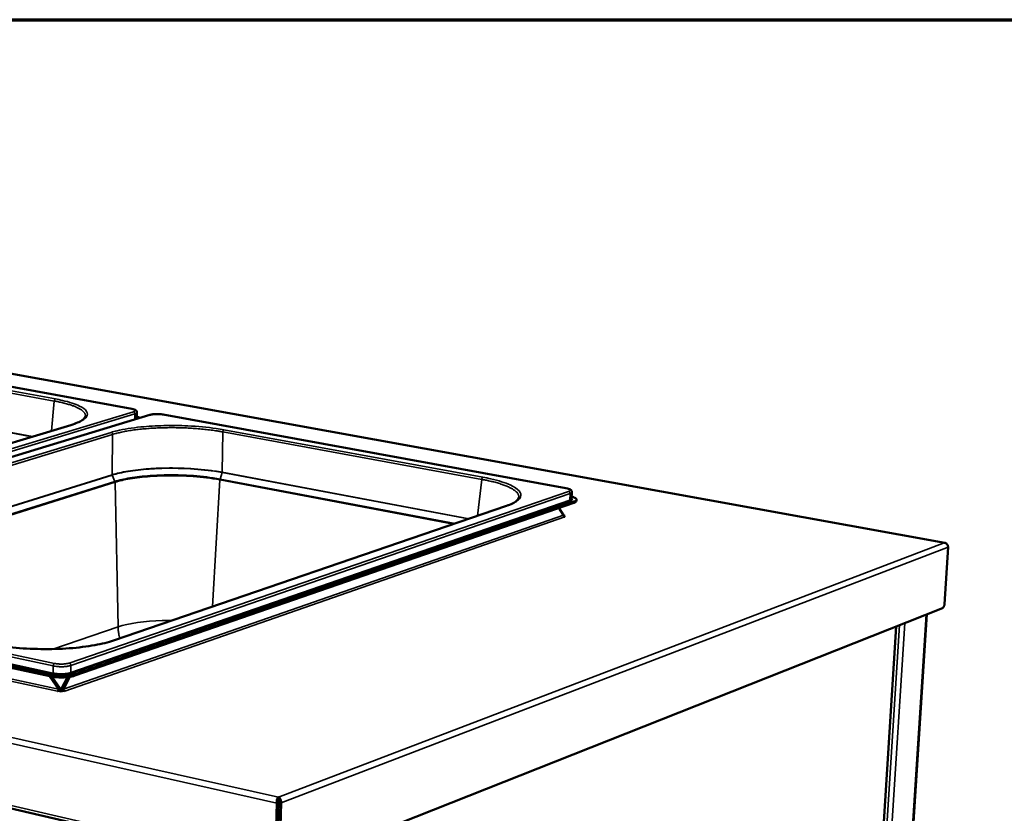
# Model space of a CAD drawing. Units: millimetres. Extents: x -272 to 5859, y 100 to 4100.
# Drawn here: x 3444 to 4096, y 3574 to 4100 of the extents above; entities that cross this region are included whole.
import ezdxf

# ---------------------------------------------------------------- set-up
doc = ezdxf.new("R2010")
doc.units = ezdxf.units.MM
doc.header["$LTSCALE"] = 20
for name, color, linetype, lineweight in [('Border (ISO)', 7, 'Continuous', 70), ('Visible (ISO)', 7, 'Continuous', 50), ('Visible Narrow (ISO)', 7, 'Continuous', 35)]:
    doc.layers.add(name, color=color, linetype=linetype, lineweight=lineweight)

# ---------------------------------------------------------------- blocks, each defined once
blk = doc.blocks.new('Borders Default Border')
at = {"layer": 'Border (ISO)', "flags": 128}
blk.add_lwpolyline([(5, 5), (5, 205), (292, 205), (292, 5), (5, 5)], dxfattribs=at)

msp = doc.modelspace()

# ---------------------------------------------------------------- linework, layer by layer
at = {"layer": 'Visible (ISO)'}
for p, q in [((4056.76, 3753.67), (2811.78, 3978.93)), ((3518.1, 3842.31), (3275.76, 3886.53)), ((3530, 3838.27), (3189.95, 3735.07)), ((3521.56, 3839.91), (3521.46, 3835.78)), ((3805.73, 3789.82), (3538.99, 3838.5)), ((2331.55, 3834.4), (3613.98, 3536.95)), ((3210.08, 3751), (3477.81, 3831.59)), ((3809.69, 3787.12), (3809.49, 3782.8)), ((3810.98, 3780.09), (3480.51, 3665.65)), ((3811.02, 3780.93), (3480.53, 3666.57)), ((3506, 3688.91), (3766.26, 3778.01)), ((3801.13, 3776.68), (3804.12, 3772.01)), ((3812.72, 3781.43), (3812.75, 3782.28)), ((3804.18, 3771.57), (3805.26, 3771.37)), ((3805.26, 3771.37), (3804.46, 3771.1)), ((3804.92, 3770.81), (3805.01, 3770.79)), ((3805, 3770.79), (3804.99, 3770.79)), ((3805.01, 3770.79), (3805, 3770.79)), ((4058.96, 3750.73), (4056.5, 3712.96)), ((3463.83, 3666.15), (3188.04, 3725.53)), ((3463.81, 3665.23), (3188.04, 3724.65)), ((4055.25, 3710.4), (3617.12, 3536.94)), ((3998.36, 2986.5), (4044.77, 3706.25)), ((3980.55, 2998.92), (4024.57, 3698.26)), ((3463.66, 3665.27), (3469.57, 3656.67)), ((3470.65, 3657.04), (3465.19, 3664.97)), ((3475.5, 3664.67), (3471.48, 3657.06)), ((3472.91, 3656.75), (3477.2, 3664.88)), ((3468.83, 3655.27), (3468.84, 3655.28)), ((3468.84, 3655.27), (3468.83, 3655.27)), ((3469.56, 3655.52), (3468.84, 3655.27)), ((3471.46, 3655.11), (3469.56, 3655.52)), ((3469.57, 3656.67), (3470.65, 3657.04)), ((3472.88, 3655.61), (3471.46, 3655.11)), ((3471.48, 3657.06), (3472.91, 3656.75)), ((3473.84, 3655.4), (3472.88, 3655.61)), ((3473.84, 3655.4), (3473.85, 3655.4)), ((3473.85, 3655.4), (3473.84, 3655.4)), ((3614.21, 3581.24), (3612.9, 3539.28)), ((3613.98, 3539.71), (3615.3, 3581.66)), ((3614.21, 3539.12), (3615.54, 3581.66)), ((3615.3, 3581.66), (3614.21, 3581.24)), ((3615.17, 3583.34), (3615.23, 3585.14)), ((3615.54, 3581.66), (3617.09, 3581.32)), ((3617.09, 3581.32), (3615.75, 3538.76))]:
    msp.add_line(p, q, dxfattribs=at)
at = {"layer": 'Visible (ISO)', "flags": 128}
for points in [[(3521.49, 3837.09, -0.016447), (3522.1, 3836.93, -0.016447), (3522.71, 3836.74, -0.013147), (3523.18, 3836.55, -0.013147), (3523.64, 3836.34)], [(3809.56, 3784.25, -0.01851), (3810.38, 3784.02, -0.028), (3810.9, 3783.82, -0.005097), (3811.67, 3783.47, -0.016544), (3811.9, 3783.35, -0.041883), (3812.22, 3783.13, -0.038333), (3812.53, 3782.84, -0.081143), (3812.69, 3782.59, -0.092373), (3812.75, 3782.33, -0.099435), (3812.72, 3782.08, -0.089304), (3812.57, 3781.83, -0.046702), (3812.42, 3781.69, -0.017734), (3811.99, 3781.36, -0.048485), (3811.58, 3781.13, -0.038701), (3811.02, 3780.93)], [(3810.98, 3780.09, 0.036014), (3811.53, 3780.28, 0.046207), (3811.92, 3780.5, 0.015829), (3812.32, 3780.79, 0.031346), (3812.5, 3780.95, 0.092995), (3812.61, 3781.11, 0.051416), (3812.72, 3781.43)], [(3804.12, 3772.01, 0.055504), (3804.15, 3771.69, 0.07568), (3804.22, 3771.46, 0.034523), (3804.37, 3771.22, 0.038254), (3804.54, 3771.02, 0.084136), (3804.71, 3770.89, 0.058609), (3804.99, 3770.79)], [(4056.5, 3712.96, -0.023824), (4056.44, 3712.43, -0.03866), (4056.36, 3712.12, -0.008363), (4056.16, 3711.55, -0.02187), (4056.07, 3711.33, -0.034416), (4055.95, 3711.1, -0.019577), (4055.68, 3710.73, -0.067556), (4055.54, 3710.59, -0.037554), (4055.25, 3710.4)], [(3463.81, 3665.23, 0.006958), (3464.98, 3665, 0.013742), (3465.58, 3664.91, 0.000759), (3467.31, 3664.7, 0.006843), (3467.51, 3664.68, 0.005907), (3468.54, 3664.59, 0.006132), (3469.54, 3664.54, 0.005789), (3470.58, 3664.5, 0.005819), (3471.62, 3664.49, 0.005992), (3472.64, 3664.5, 0.005833), (3473.68, 3664.54, 0.006561), (3474.64, 3664.6, 0.006176), (3475.66, 3664.69, 0.007635), (3476.53, 3664.79, 0.00692), (3477.49, 3664.93, 0.009512), (3477.71, 3664.97, 0.001487), (3479.12, 3665.25, 0.019601), (3479.59, 3665.37, 0.009779), (3480.51, 3665.65)], [(3480.53, 3666.57, -0.009772), (3479.61, 3666.28, -0.019589), (3479.14, 3666.17, -0.001485), (3477.73, 3665.89, -0.009506), (3477.51, 3665.85, -0.006915), (3476.55, 3665.71, -0.007629), (3475.68, 3665.61, -0.006171), (3474.66, 3665.52, -0.006556), (3473.7, 3665.46, -0.005829), (3472.66, 3665.42, -0.005988), (3471.64, 3665.41, -0.005814), (3470.6, 3665.42, -0.005785), (3469.56, 3665.46, -0.006127), (3468.56, 3665.51, -0.005902), (3467.52, 3665.6, -0.006839), (3467.33, 3665.62, -0.000758), (3465.59, 3665.83, -0.013733), (3465, 3665.92, -0.006953), (3463.83, 3666.15)], [(3469.57, 3656.67, -0.040228), (3469.54, 3656.31, -0.056253), (3469.47, 3656.06, -0.021704), (3469.32, 3655.76, -0.029652), (3469.2, 3655.55, -0.077421), (3469.08, 3655.43, -0.047063), (3468.84, 3655.28)], [(3470.32, 3655.36, 0.021165), (3470.45, 3655.77, 0.021165), (3470.55, 3656.19, 0.020964), (3470.62, 3656.61, 0.020964), (3470.65, 3657.04)], [(3471.48, 3657.06, 0.030804), (3471.5, 3656.6, 0.030804), (3471.58, 3656.15, 0.031265), (3471.72, 3655.7, 0.031265), (3471.91, 3655.27)], [(3472.91, 3656.75, 0.051946), (3472.94, 3656.4, 0.071505), (3473.02, 3656.15, 0.031497), (3473.19, 3655.88, 0.035983), (3473.36, 3655.66, 0.082017), (3473.54, 3655.52, 0.055698), (3473.84, 3655.4)]]:
    msp.add_lwpolyline(points, format="xyb", dxfattribs=at)
at = {"layer": 'Visible (ISO)'}
for points, knots in [([(3518.1, 3842.31), (3518.73, 3842.19), (3519.29, 3842.05), (3520.26, 3841.7), (3520.69, 3841.49), (3521.19, 3840.99), (3521.31, 3840.82), (3521.5, 3840.41), (3521.56, 3840.16), (3521.56, 3839.91)], [0, 0, 0, 0, 0.219858, 0.219858, 0.4537337, 0.4537337, 0.5421577, 0.5421577, 0.6379202, 0.6379202, 0.6379202, 0.6379202]), ([(3477.81, 3831.59), (3481.09, 3832.58), (3483.66, 3833.71), (3486.77, 3835.84), (3487.37, 3836.79), (3487.44, 3837.48)], [0, 0, 0, 0, 1.600979, 1.600979, 3.101242, 3.101242, 3.101242, 3.101242]), ([(3530, 3838.27), (3530.6, 3838.46), (3531.33, 3838.59), (3532.83, 3838.77), (3533.6, 3838.82), (3535.08, 3838.84), (3535.8, 3838.83), (3537.18, 3838.74), (3537.86, 3838.67), (3538.65, 3838.56), (3538.82, 3838.53), (3538.99, 3838.5)], [0, 0, 0, 0, 0.2640927, 0.2640927, 0.4903359, 0.4903359, 0.6954585, 0.6954585, 0.8979062, 0.8979062, 0.9564926, 0.9564926, 0.9564926, 0.9564926]), ([(3805.73, 3789.82), (3806.4, 3789.7), (3807.02, 3789.55), (3808.09, 3789.18), (3808.55, 3788.96), (3809.14, 3788.49), (3809.32, 3788.3), (3809.53, 3787.93), (3809.6, 3787.78), (3809.68, 3787.47), (3809.7, 3787.29), (3809.69, 3787.12)], [0, 0, 0, 0, 0.2171926, 0.2171926, 0.4440031, 0.4440031, 0.5557979, 0.5557979, 0.6163475, 0.6163475, 0.6795227, 0.6795227, 0.6795227, 0.6795227]), ([(3766.26, 3778.01), (3769.39, 3779.08), (3771.73, 3780.31), (3774.03, 3782.3), (3774.44, 3783.06), (3774.51, 3783.69)], [0, 0, 0, 0, 1.586605, 1.586605, 2.762754, 2.762754, 2.762754, 2.762754]), ([(4057.64, 3753.09), (4057.49, 3753.29), (4057.32, 3753.44), (4057.13, 3753.54), (4056.86, 3753.69), (4056.55, 3753.73), (4056.23, 3753.66)], [-0.5302745, -0.5302745, -0.5302745, -0.5302745, -0.3161529, -0.3161529, -0.3161529, 0, 0, 0, 0]), ([(4058.82, 3751.48), (4058.61, 3752.15), (4058.14, 3752.78), (4057.52, 3753.18), (4057.13, 3753.44), (4056.68, 3753.6), (4056.23, 3753.66)], [-0.8156556, -0.8156556, -0.8156556, -0.8156556, -0.3161529, -0.3161529, -0.3161529, 0, 0, 0, 0]), ([(3422.36, 3686.88), (3427.42, 3685.8), (3433.21, 3684.92), (3445.25, 3683.69), (3451.64, 3683.33), (3464.31, 3683.14), (3470.73, 3683.33), (3482.78, 3684.2), (3488.54, 3684.91), (3498.34, 3686.68), (3502.56, 3687.74), (3506, 3688.91)], [0, 0, 0, 0, 1.627692, 1.627692, 3.231039, 3.231039, 4.838897, 4.838897, 6.445489, 6.445489, 7.942571, 7.942571, 7.942571, 7.942571]), ([(3614.15, 3582.17), (3614.16, 3583), (3614.35, 3583.82), (3614.63, 3584.38), (3614.81, 3584.74), (3615.02, 3585), (3615.23, 3585.14)], [-0.8156556, -0.8156556, -0.8156556, -0.8156556, -0.3161529, -0.3161529, -0.3161529, 0, 0, 0, 0]), ([(3615.17, 3583.34), (3615.1, 3583.15), (3615.03, 3582.57), (3615.2, 3581.96), (3615.22, 3581.86), (3615.26, 3581.76), (3615.3, 3581.66)], [0, 0, 0, 0, 0.859892, 0.859892, 0.859892, 1, 1, 1, 1]), ([(3615.17, 3583.34), (3615.46, 3583.16), (3615.71, 3582.59), (3615.61, 3581.97), (3615.6, 3581.87), (3615.58, 3581.76), (3615.54, 3581.66)], [0, 0, 0, 0, 0.859892, 0.859892, 0.859892, 1, 1, 1, 1]), ([(3617.09, 3581.32), (3617.27, 3582.45), (3616.9, 3583.68), (3616.25, 3584.43), (3615.95, 3584.77), (3615.59, 3585.02), (3615.23, 3585.14)], [-1, -1, -1, -1, -0.316153, -0.316153, -0.316153, 0, 0, 0, 0])]:
    msp.add_open_spline(points, degree=3, knots=knots, dxfattribs=at)
for points in [[(4058.96, 3750.73), (4058.95, 3750.98), (4058.9, 3751.23), (4058.82, 3751.48)], [(3614.21, 3581.24), (3614.16, 3581.54), (3614.14, 3581.86), (3614.15, 3582.17)]]:
    msp.add_open_spline(points, degree=3, dxfattribs=at)
at = {"layer": 'Visible Narrow (ISO)'}
for p, q in [((2811.44, 3978.9), (4056.23, 3753.66)), ((3275.55, 3886.52), (3517.9, 3842.29)), ((3468.84, 3655.28), (2456.18, 3875.05)), ((3466.79, 3847.49), (3310.98, 3876.04)), ((3311.74, 3877.36), (3467.55, 3848.85)), ((2327.86, 3869.8), (3614.21, 3581.24)), ((2330.16, 3872.5), (3615.23, 3585.14)), ((3451.9, 3823.79), (3310.98, 3850.27)), ((3311.02, 3850.45), (3452.3, 3823.91)), ((3464.93, 3827.71), (3466.79, 3847.49)), ((3518.1, 3842.31), (3517.9, 3842.29)), ((2330.15, 3836.34), (3612.9, 3539.28)), ((3519.18, 3840.34), (3178.82, 3737.54)), ((3179.85, 3736.01), (3520.16, 3838.95)), ((3190.34, 3735.08), (3530.38, 3838.29)), ((3520.16, 3838.95), (3520.07, 3835.26)), ((3521.46, 3835.78), (3521.44, 3835.68)), ((3521.7, 3835.75), (3521.46, 3835.95)), ((3530, 3838.27), (3530.38, 3838.29)), ((3538.99, 3838.5), (3538.78, 3838.48)), ((3538.78, 3838.48), (3805.53, 3789.8)), ((3478.18, 3831.61), (3210.47, 3751.02)), ((3478.18, 3831.61), (3477.81, 3831.59)), ((3237.32, 3745.38), (3504.45, 3826.73)), ((3505.44, 3825.39), (3238.35, 3743.93)), ((3505.15, 3798.62), (3505.44, 3825.39)), ((3578.47, 3827.03), (3578.06, 3800.29)), ((3749.99, 3795.61), (3578.47, 3827.03)), ((3579.23, 3828.42), (3750.75, 3797.04)), ((3258.93, 3721.73), (3505.14, 3798.61)), ((3505.18, 3798.42), (3259.34, 3721.64)), ((3505.14, 3798.61), (3505.18, 3798.42)), ((3505.18, 3798.42), (3506.93, 3794.25)), ((3578.04, 3800.09), (3576.61, 3795.85)), ((3578.04, 3800.09), (3578.08, 3800.29)), ((3741.21, 3769.44), (3578.04, 3800.09)), ((3578.08, 3800.29), (3741.6, 3769.57)), ((3268.91, 3719.6), (3506.93, 3794.25)), ((3507.05, 3793.67), (3270.14, 3719.33)), ((3507.05, 3793.67), (3506.93, 3794.25)), ((3507.05, 3793.67), (3509.04, 3697.98)), ((3576.5, 3795.27), (3571.58, 3711.37)), ((3576.5, 3795.27), (3576.61, 3795.85)), ((3731.31, 3766.05), (3576.5, 3795.27)), ((3576.61, 3795.85), (3732.47, 3766.44)), ((3747.19, 3771.48), (3749.99, 3795.61)), ((3805.73, 3789.82), (3805.53, 3789.8)), ((3807.43, 3787.65), (3476.65, 3673.97)), ((3477.77, 3672.35), (3808.48, 3786.19)), ((3808.48, 3786.19), (3808.28, 3781.86)), ((3808.28, 3781.86), (3477.67, 3667.64)), ((3478.04, 3667.1), (3808.63, 3781.37)), ((3766.73, 3778.04), (3506.49, 3688.94)), ((3766.73, 3778.04), (3766.26, 3778.01)), ((3811.02, 3780.93), (3810.98, 3780.09)), ((3472.91, 3656.75), (3804.12, 3772.01)), ((3804.99, 3770.79), (3473.84, 3655.4)), ((3615.23, 3585.14), (4056.23, 3753.66)), ((4058.96, 3750.73), (3617.09, 3581.32)), ((3190.22, 3731.14), (3466.08, 3672.06)), ((3466.96, 3673.73), (3191.1, 3732.72)), ((3189.94, 3726.11), (3465.69, 3666.79)), ((3465.99, 3667.35), (3190.23, 3726.64)), ((3189.94, 3717.28), (3469.57, 3656.67)), ((4044.45, 3706.13), (3998.04, 2986.07)), ((4026.67, 3699.09), (3982.51, 2999.36)), ((4030.13, 3700.46), (3985.7, 2999.48)), ((3465.75, 3683.26), (3509.04, 3697.98)), ((3980.32, 2998.85), (4024.32, 3698.16)), ((3506, 3688.91), (3506.49, 3688.94)), ((3477.77, 3672.35), (3477.67, 3667.64)), ((3463.83, 3666.15), (3463.81, 3665.23)), ((3466.08, 3672.06), (3465.99, 3667.35)), ((3480.51, 3665.65), (3480.53, 3666.57)), ((3468.84, 3655.28), (3468.84, 3655.27)), ((3473.84, 3655.4), (3473.84, 3655.4))]:
    msp.add_line(p, q, dxfattribs=at)
at = {"layer": 'Visible Narrow (ISO)', "flags": 128}
for points in [[(3467.55, 3848.85, 0.048526), (3467.31, 3848.71, 0.080027), (3467.19, 3848.59, 0.030822), (3467.06, 3848.4, 0.021802), (3466.91, 3848.1, 0.056144), (3466.83, 3847.85, 0.040732), (3466.79, 3847.49)], [(3487.44, 3837.48, 0.041101), (3487.43, 3838.13, 0.067133), (3487.34, 3838.52, 0.019025), (3487.04, 3839.24, 0.040246), (3486.86, 3839.56, 0.026133), (3486.43, 3840.12, 0.029384), (3486, 3840.58, 0.01775), (3485.35, 3841.15, 0.020725), (3484.76, 3841.59, 0.012713), (3483.91, 3842.14, 0.014883), (3483.16, 3842.56, 0.009585), (3482.12, 3843.09, 0.011069), (3481.21, 3843.51, 0.007529), (3480, 3844.01, 0.008542), (3478.92, 3844.41, 0.006116), (3477.55, 3844.88, 0.006822), (3476.31, 3845.27, 0.005113), (3474.8, 3845.7, 0.005616), (3473.41, 3846.07, 0.004383), (3473.2, 3846.12, 0.000309), (3470.23, 3846.81, 0.008281), (3469.03, 3847.07, 0.004443), (3466.79, 3847.49)], [(3517.9, 3842.29, -0.020692), (3518.57, 3842.17, -0.029622), (3519.03, 3842.03, -0.006623), (3519.62, 3841.8, -0.017928), (3519.84, 3841.71, -0.057824), (3520.1, 3841.54, -0.072094), (3520.27, 3841.36, -0.128193), (3520.34, 3841.17, -0.137635), (3520.31, 3841, -0.092433), (3520.23, 3840.89, -0.029898), (3519.94, 3840.65, -0.060855), (3519.59, 3840.46, -0.055973), (3519.18, 3840.34)], [(3519.18, 3840.34, -0.057806), (3519.5, 3840.22, -0.084581), (3519.68, 3840.09, -0.037914), (3519.86, 3839.86, -0.03274), (3520.04, 3839.58, -0.072716), (3520.13, 3839.32, -0.05351), (3520.16, 3838.95)], [(3520.16, 3838.95, 0.034645), (3520.59, 3839.08, 0.043758), (3520.92, 3839.24, 0.015275), (3521.25, 3839.45, 0.033306), (3521.39, 3839.57, 0.097247), (3521.47, 3839.67, 0.051813), (3521.56, 3839.91)], [(3530.38, 3838.29, -0.011122), (3531.11, 3838.48, -0.022656), (3531.47, 3838.54, -0.001993), (3532.59, 3838.69, -0.010623), (3532.81, 3838.71, -0.007514), (3533.59, 3838.77, -0.008288), (3534.31, 3838.79, -0.007315), (3535.1, 3838.8, -0.007383), (3535.88, 3838.78, -0.007995), (3536.06, 3838.77, -0.001095), (3537.4, 3838.68, -0.016237), (3537.87, 3838.63, -0.00826), (3538.78, 3838.48)], [(3578.47, 3827.03, 0.003302), (3575.92, 3827.48, 0.006587), (3574.64, 3827.68, 0.000171), (3570.82, 3828.23, 0.003283), (3570.62, 3828.25, 0.002924), (3568.49, 3828.52, 0.003031), (3566.43, 3828.74, 0.002767), (3564.24, 3828.96, 0.002844), (3562.1, 3829.15, 0.002657), (3559.87, 3829.32, 0.00271), (3557.67, 3829.46, 0.002588), (3555.41, 3829.59, 0.00262), (3553.17, 3829.69, 0.002558), (3550.9, 3829.76, 0.00257), (3548.63, 3829.82, 0.002563), (3546.36, 3829.85, 0.002556), (3544.09, 3829.86, 0.002604), (3541.84, 3829.84, 0.002578), (3539.57, 3829.8, 0.002684), (3537.37, 3829.74, 0.002637), (3535.12, 3829.66, 0.002807), (3532.97, 3829.55, 0.002736), (3530.76, 3829.42, 0.00298), (3528.68, 3829.27, 0.002882), (3526.53, 3829.09, 0.003215), (3524.53, 3828.9, 0.003082), (3522.45, 3828.67, 0.003528), (3520.55, 3828.44, 0.00335), (3518.56, 3828.17, 0.003943), (3516.78, 3827.9, 0.003707), (3514.89, 3827.58, 0.004496), (3513.23, 3827.28, 0.00418), (3511.46, 3826.92, 0.005243), (3511.22, 3826.87, 0.000437), (3508.3, 3826.19, 0.010643), (3507.34, 3825.94, 0.005302), (3505.44, 3825.39)], [(3504.45, 3826.73, -0.056119), (3504.76, 3826.62, -0.082883), (3504.94, 3826.49, -0.035975), (3505.12, 3826.28, -0.030951), (3505.3, 3826, -0.070998), (3505.39, 3825.75, -0.051858), (3505.44, 3825.39)], [(3579.23, 3828.42, 0.047291), (3578.99, 3828.27, 0.078979), (3578.87, 3828.15, 0.029823), (3578.74, 3827.95, 0.02078), (3578.59, 3827.65, 0.054576), (3578.51, 3827.4, 0.039429), (3578.47, 3827.03)], [(3750.75, 3797.04, 0.045325), (3750.51, 3796.89, 0.07722), (3750.4, 3796.76, 0.028216), (3750.27, 3796.56, 0.019214), (3750.12, 3796.24, 0.052146), (3750.04, 3795.98, 0.037408), (3749.99, 3795.61)], [(3774.51, 3783.69, 0.039635), (3774.53, 3784.39, 0.064701), (3774.45, 3784.81, 0.01786), (3774.16, 3785.59, 0.039058), (3773.99, 3785.93, 0.026293), (3773.57, 3786.55, 0.029306), (3773.14, 3787.05, 0.018247), (3772.5, 3787.67, 0.021093), (3771.91, 3788.16, 0.0132), (3771.06, 3788.76, 0.015344), (3770.3, 3789.24, 0.009999), (3769.26, 3789.82, 0.011499), (3768.34, 3790.29, 0.007873), (3767.12, 3790.85, 0.008913), (3766.03, 3791.31, 0.006402), (3764.64, 3791.84, 0.007134), (3763.39, 3792.28, 0.005353), (3761.85, 3792.78, 0.005878), (3760.45, 3793.21, 0.004585), (3758.77, 3793.67, 0.00497), (3757.21, 3794.07, 0.004014), (3757, 3794.12, 0.000258), (3753.72, 3794.87, 0.007625), (3752.43, 3795.15, 0.004058), (3749.99, 3795.61)], [(3805.53, 3789.8, -0.014226), (3806.21, 3789.67, -0.022703), (3806.63, 3789.56, -0.003149), (3807.33, 3789.33, -0.012256), (3807.5, 3789.27, -0.030463), (3807.77, 3789.14, -0.023488), (3808.1, 3788.94, -0.064468), (3808.29, 3788.78, -0.076303), (3808.41, 3788.6, -0.116245), (3808.44, 3788.43, -0.115507), (3808.39, 3788.26, -0.074348), (3808.32, 3788.16, -0.026861), (3808.06, 3787.94, -0.059255), (3807.78, 3787.77, -0.051781), (3807.43, 3787.65)], [(3807.43, 3787.65, -0.058784), (3807.77, 3787.53, -0.084347), (3807.98, 3787.38, -0.038423), (3808.18, 3787.14, -0.034631), (3808.36, 3786.85, -0.075781), (3808.45, 3786.57, -0.055637), (3808.48, 3786.19)], [(3808.48, 3786.19, 0.035946), (3808.86, 3786.32, 0.046091), (3809.14, 3786.47, 0.015799), (3809.41, 3786.67, 0.03141), (3809.54, 3786.79, 0.093169), (3809.62, 3786.9, 0.051435), (3809.69, 3787.12)], [(3808.63, 3781.37, 0.051016), (3809.08, 3781.53, 0.058698), (3809.43, 3781.74, 0.026335), (3809.75, 3782.02, 0.072426), (3809.85, 3782.15, 0.113703), (3809.89, 3782.3, 0.063675), (3809.88, 3782.58, 0.129151), (3809.76, 3782.82, 0.110379), (3809.5, 3783.01)], [(3809.49, 3782.8, -0.051437), (3809.42, 3782.58, -0.093076), (3809.35, 3782.47, -0.031377), (3809.22, 3782.35, -0.015824), (3808.94, 3782.15, -0.04617), (3808.66, 3782, -0.035994), (3808.28, 3781.86)], [(3808.63, 3781.37, -0.083037), (3808.49, 3781.44, -0.083037), (3808.38, 3781.55, -0.090046), (3808.3, 3781.7, -0.090046), (3808.28, 3781.86)], [(3510.15, 3690.33, -0.010025), (3509.74, 3691.97, -0.018497), (3509.57, 3692.87, -0.001491), (3509.38, 3694.16, -0.001516), (3509.2, 3695.43, -0.018812), (3509.11, 3696.32, -0.010112), (3509.04, 3697.98)], [(3466.08, 3672.06, -0.040371), (3466.12, 3672.49, -0.05636), (3466.21, 3672.79, -0.021821), (3466.38, 3673.15, -0.029885), (3466.53, 3673.4, -0.077749), (3466.67, 3673.55, -0.047283), (3466.96, 3673.73)], [(3466.08, 3672.06, 0.007619), (3467, 3671.88, 0.01501), (3467.48, 3671.81, 0.000912), (3468.85, 3671.66, 0.007468), (3469.02, 3671.64, 0.006489), (3469.84, 3671.59, 0.006697), (3470.63, 3671.55, 0.006512), (3471.45, 3671.54, 0.006446), (3472.27, 3671.55, 0.007), (3473.04, 3671.58, 0.00664), (3473.86, 3671.63, 0.008099), (3474.57, 3671.7, 0.007328), (3475.34, 3671.8, 0.010177), (3475.53, 3671.83, 0.001723), (3476.66, 3672.04, 0.021079), (3477.03, 3672.13, 0.010506), (3477.77, 3672.35)], [(3476.65, 3673.97, -0.011415), (3475.94, 3673.76, -0.022913), (3475.59, 3673.69, -0.002048), (3474.5, 3673.5, -0.011), (3474.3, 3673.47, -0.007882), (3473.54, 3673.39, -0.0087), (3472.85, 3673.34, -0.007339), (3472.07, 3673.31, -0.007618), (3471.32, 3673.3, -0.007452), (3470.56, 3673.32, -0.007306), (3469.78, 3673.36, -0.008271), (3469.6, 3673.37, -0.001134), (3468.3, 3673.5, -0.016634), (3467.85, 3673.57, -0.008478), (3466.96, 3673.73)], [(3477.77, 3672.35, 0.052092), (3477.73, 3672.78, 0.071617), (3477.63, 3673.07, 0.031616), (3477.43, 3673.4, 0.036173), (3477.22, 3673.67, 0.082258), (3477.01, 3673.83, 0.055892), (3476.65, 3673.97)], [(3465.99, 3667.35, -0.075297), (3465.97, 3667.17, -0.075297), (3465.9, 3667, -0.059354), (3465.81, 3666.88, -0.059354), (3465.69, 3666.79)], [(3465.69, 3666.79, 0.007651), (3466.67, 3666.61, 0.015068), (3467.17, 3666.53, 0.000919), (3468.62, 3666.37, 0.007499), (3468.8, 3666.35, 0.006517), (3469.66, 3666.29, 0.006725), (3470.51, 3666.26, 0.006539), (3471.37, 3666.24, 0.006473), (3472.23, 3666.25, 0.00703), (3473.05, 3666.29, 0.006668), (3473.92, 3666.34, 0.008133), (3474.66, 3666.41, 0.007359), (3475.48, 3666.52, 0.010217), (3475.69, 3666.55, 0.001736), (3476.88, 3666.77, 0.021154), (3477.27, 3666.87, 0.010547), (3478.04, 3667.1)], [(3477.67, 3667.64, -0.010542), (3476.94, 3667.42, -0.021144), (3476.57, 3667.33, -0.001734), (3475.44, 3667.12, -0.010212), (3475.25, 3667.09, -0.007356), (3474.47, 3666.99, -0.008129), (3473.77, 3666.93, -0.006665), (3472.95, 3666.87, -0.007026), (3472.18, 3666.84, -0.00647), (3471.35, 3666.83, -0.006536), (3470.54, 3666.84, -0.006722), (3469.74, 3666.88, -0.006514), (3468.92, 3666.93, -0.007496), (3468.75, 3666.95, -0.000918), (3467.38, 3667.1, -0.015061), (3466.91, 3667.17, -0.007647), (3465.99, 3667.35)], [(3478.04, 3667.1, -0.077636), (3477.89, 3667.18, -0.077636), (3477.77, 3667.29, -0.086167), (3477.69, 3667.46, -0.086167), (3477.67, 3667.64)]]:
    msp.add_lwpolyline(points, format="xyb", dxfattribs=at)
at = {"layer": 'Visible Narrow (ISO)'}
for points, knots in [([(3467.55, 3848.85), (3469.16, 3848.55), (3470.7, 3848.24), (3476.88, 3846.83), (3480.77, 3845.56), (3485.83, 3843.05), (3487.38, 3841.86), (3488.15, 3840.64), (3488.92, 3839.42), (3488.9, 3838.19), (3487.08, 3835.49), (3484.86, 3834.05), (3480.53, 3832.36), (3479.41, 3831.98), (3478.18, 3831.61)], [-0.784029, -0.784029, -0.784029, -0.784029, -0.669233, -0.669233, -0.29914, -0.29914, 0, 0, 0, 0.29914, 0.29914, 0.669233, 0.669233, 0.784029, 0.784029, 0.784029, 0.784029]), ([(3504.45, 3826.73), (3505.67, 3827.11), (3506.98, 3827.46), (3512.89, 3828.87), (3518.28, 3829.73), (3529.01, 3830.8), (3534.14, 3831.11), (3539.41, 3831.22), (3544.67, 3831.34), (3550.06, 3831.27), (3561.87, 3830.71), (3568.24, 3830.11), (3575.82, 3829.01), (3577.56, 3828.72), (3579.23, 3828.42)], [-0.784029, -0.784029, -0.784029, -0.784029, -0.669233, -0.669233, -0.29914, -0.29914, 0, 0, 0, 0.29914, 0.29914, 0.669233, 0.669233, 0.784029, 0.784029, 0.784029, 0.784029]), ([(3505.15, 3798.62), (3508.12, 3799.54), (3511.66, 3800.36), (3519.87, 3801.74), (3524.6, 3802.29), (3532.72, 3802.88), (3535.95, 3803.03), (3539.23, 3803.1), (3544.36, 3803.22), (3549.62, 3803.15), (3561.15, 3802.58), (3567.36, 3801.98), (3574.75, 3800.88), (3576.44, 3800.59), (3578.06, 3800.29)], [-7.781232, -7.781232, -7.781232, -7.781232, -6.356465, -6.356465, -4.839019, -4.839019, -3.890616, -3.890616, -3.890616, -2.406776, -2.406776, -0.568782, -0.568782, 0, 0, 0, 0]), ([(3578.03, 3800.1), (3576.4, 3800.4), (3574.71, 3800.69), (3567.34, 3801.79), (3561.13, 3802.39), (3549.61, 3802.96), (3544.36, 3803.04), (3539.24, 3802.92), (3535.96, 3802.84), (3532.73, 3802.69), (3524.62, 3802.11), (3519.9, 3801.56), (3511.7, 3800.17), (3508.16, 3799.35), (3505.19, 3798.42)], [0, 0, 0, 0, 0.568782, 0.568782, 2.406776, 2.406776, 3.890616, 3.890616, 3.890616, 4.839019, 4.839019, 6.356465, 6.356465, 7.781232, 7.781232, 7.781232, 7.781232]), ([(3505.14, 3798.61), (3505.14, 3798.61), (3505.14, 3798.61), (3505.15, 3798.61), (3505.15, 3798.61), (3505.15, 3798.62)], [-0.001507793, -0.001507793, -0.001507793, -0.001507793, -0.000753897, -0.000753897, 0, 0, 0, 0]), ([(3505.19, 3798.42), (3505.19, 3798.42), (3505.19, 3798.42), (3505.19, 3798.42), (3505.19, 3798.42), (3505.19, 3798.42), (3505.18, 3798.42), (3505.18, 3798.42), (3505.18, 3798.42), (3505.18, 3798.42), (3505.18, 3798.42)], [0, 0, 0, 0, 0.000376948, 0.000376948, 0.000753897, 0.000753897, 0.000753897, 0.001130845, 0.001130845, 0.001507793, 0.001507793, 0.001507793, 0.001507793]), ([(3506.93, 3794.25), (3509.76, 3795.13), (3513.15, 3795.92), (3521, 3797.24), (3525.51, 3797.77), (3533.27, 3798.33), (3536.36, 3798.48), (3539.5, 3798.55), (3544.4, 3798.66), (3549.43, 3798.59), (3560.51, 3798.04), (3566.52, 3797.46), (3573.56, 3796.39), (3575.11, 3796.13), (3576.61, 3795.85)], [-7.659538, -7.659538, -7.659538, -7.659538, -6.257052, -6.257052, -4.76334, -4.76334, -3.829769, -3.829769, -3.829769, -2.369119, -2.369119, -0.538967, -0.538967, 0, 0, 0, 0]), ([(3576.5, 3795.27), (3575.01, 3795.55), (3573.46, 3795.82), (3566.44, 3796.88), (3560.46, 3797.46), (3549.4, 3798.01), (3544.4, 3798.08), (3539.51, 3797.96), (3536.39, 3797.89), (3533.31, 3797.75), (3525.57, 3797.19), (3521.07, 3796.66), (3513.25, 3795.34), (3509.87, 3794.56), (3507.05, 3793.67)], [0, 0, 0, 0, 0.538967, 0.538967, 2.369119, 2.369119, 3.829769, 3.829769, 3.829769, 4.76334, 4.76334, 6.257052, 6.257052, 7.659538, 7.659538, 7.659538, 7.659538]), ([(3578.04, 3800.09), (3578.04, 3800.09), (3578.04, 3800.09), (3578.03, 3800.09), (3578.03, 3800.09), (3578.03, 3800.09), (3578.03, 3800.1), (3578.03, 3800.1), (3578.03, 3800.1), (3578.03, 3800.1), (3578.03, 3800.1)], [0, 0, 0, 0, 0.000376948, 0.000376948, 0.000753897, 0.000753897, 0.000753897, 0.001130845, 0.001130845, 0.001507793, 0.001507793, 0.001507793, 0.001507793]), ([(3578.06, 3800.29), (3578.07, 3800.29), (3578.07, 3800.29), (3578.07, 3800.29), (3578.07, 3800.29), (3578.08, 3800.29)], [-0.001507793, -0.001507793, -0.001507793, -0.001507793, -0.000753897, -0.000753897, 0, 0, 0, 0]), ([(3750.75, 3797.04), (3752.53, 3796.71), (3754.23, 3796.37), (3761.12, 3794.81), (3765.57, 3793.41), (3771.59, 3790.65), (3773.56, 3789.33), (3774.7, 3787.99), (3775.85, 3786.65), (3776.17, 3785.29), (3775.02, 3782.32), (3773.08, 3780.73), (3769, 3778.87), (3767.92, 3778.45), (3766.73, 3778.04)], [-0.784029, -0.784029, -0.784029, -0.784029, -0.669233, -0.669233, -0.29914, -0.29914, 0, 0, 0, 0.29914, 0.29914, 0.669233, 0.669233, 0.784029, 0.784029, 0.784029, 0.784029]), ([(3509.04, 3697.98), (3516, 3700.35), (3526.8, 3701.87), (3538.37, 3702.13), (3540.45, 3702.17), (3542.55, 3702.18), (3544.65, 3702.14)], [-0.7840286, -0.7840286, -0.7840286, -0.7840286, 0.0095764, 0.0095764, 0.0095764, 0.1521988, 0.1521988, 0.1521988, 0.1521988]), ([(3506.49, 3688.94), (3505.11, 3688.47), (3503.63, 3688.02), (3496.95, 3686.23), (3490.83, 3685.14), (3478.63, 3683.77), (3472.78, 3683.38), (3466.8, 3683.23), (3460.82, 3683.08), (3454.71, 3683.18), (3441.38, 3683.92), (3434.24, 3684.69), (3425.84, 3686.11), (3423.92, 3686.47), (3422.08, 3686.86)], [-0.784029, -0.784029, -0.784029, -0.784029, -0.669233, -0.669233, -0.29914, -0.29914, 0, 0, 0, 0.29914, 0.29914, 0.669233, 0.669233, 0.784029, 0.784029, 0.784029, 0.784029]), ([(3615.17, 3583.34), (3615.16, 3583.3), (3615.14, 3583.26), (3615.11, 3583.17), (3615.09, 3583.12), (3615.03, 3582.99), (3614.99, 3582.91), (3614.85, 3582.72), (3614.75, 3582.61), (3614.49, 3582.38), (3614.32, 3582.27), (3614.15, 3582.17)], [-0.2537738, -0.2537738, -0.2537738, -0.2537738, -0.2226134, -0.2226134, -0.192513, -0.192513, -0.1442109, -0.1442109, -0.0801266, -0.0801266, 0, 0, 0, 0])]:
    msp.add_open_spline(points, degree=3, knots=knots, dxfattribs=at)
for points in [[(3505.19, 3798.42), (3505.18, 3798.44), (3505.17, 3798.49), (3505.15, 3798.55), (3505.15, 3798.59), (3505.15, 3798.62)], [(3578.06, 3800.29), (3578.06, 3800.27), (3578.06, 3800.22), (3578.05, 3800.16), (3578.03, 3800.12), (3578.03, 3800.1)]]:
    msp.add_open_spline(points, degree=3, dxfattribs=at)

# ---------------------------------------------------------------- block references
at = {"xscale": 20, "yscale": 20, "zscale": 20}
msp.add_blockref('Borders Default Border', (0, 0), dxfattribs=at)

doc.saveas('drawing.dxf')
